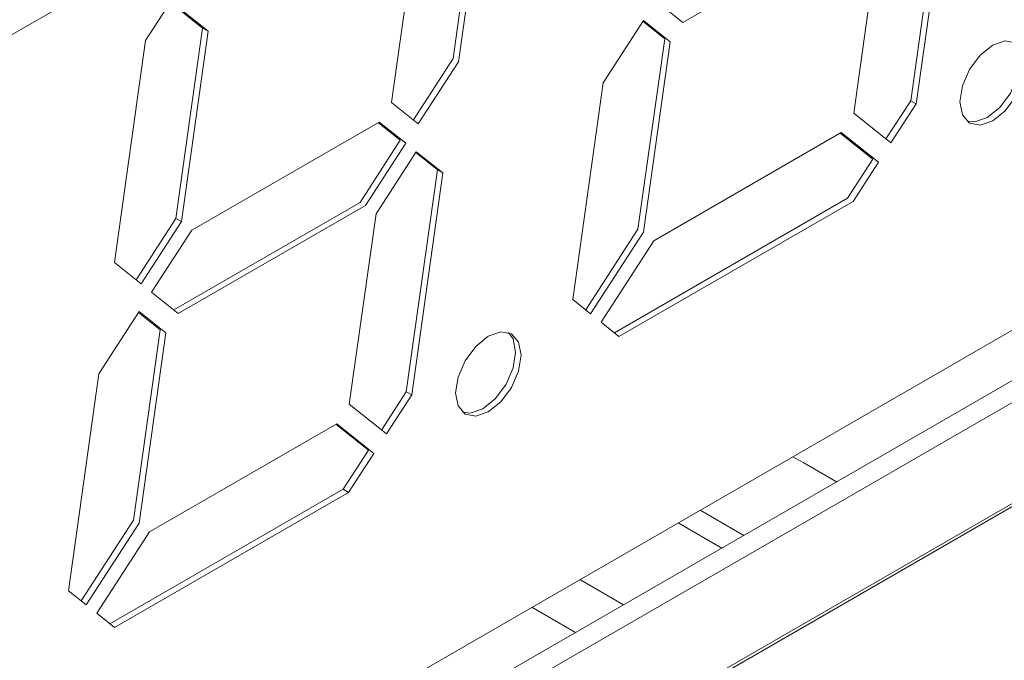
# Model space of a CAD drawing. Extents: x 11608 to 12028, y -1923 to -1626.
# Drawn here: x 11992 to 11998, y -1698 to -1694 of the extents above; entities that cross this region are included whole.
import ezdxf

# ---------------------------------------------------------------- set-up
doc = ezdxf.new("R2010")
doc.units = 0
doc.header["$MEASUREMENT"] = 0
doc.layers.get('0').update_dxf_attribs({"linetype": 'CONTINUOUS'})

msp = doc.modelspace()

# ---------------------------------------------------------------- linework, layer by layer
at = {"color": 7, "linetype": 'Continuous', "lineweight": 15}
msp.add_line((11986.1672, -1697.2678), (12003.4913, -1687.2668), dxfattribs=at)
at = {"linetype": 'Continuous', "lineweight": 0}
for p, q in [((11995.106, -1692.621), (11994.9088, -1694.0262)), ((11994.9441, -1694.0466), (11995.1413, -1692.6414)), ((11986.1672, -1702.9225), (12003.0847, -1693.1562)), ((12003.3676, -1693.3194), (11986.1672, -1703.249)), ((11993.0815, -1693.6567), (11992.9178, -1693.9099)), ((11993.0782, -1693.6618), (11993.2869, -1693.8286)), ((11993.3222, -1693.849), (11993.0815, -1693.6567)), ((11996.2236, -1693.6543), (11996.3961, -1693.7921)), ((11993.3222, -1693.849), (11993.2869, -1693.8286)), ((11996.1424, -1693.7799), (11995.8818, -1694.1829)), ((11996.139, -1693.7851), (11996.2795, -1693.8973)), ((11996.3149, -1693.9177), (11996.1424, -1693.7799)), ((11996.2795, -1693.8973), (11996.1064, -1695.1312)), ((11992.9178, -1693.9099), (11992.716, -1695.348)), ((11996.1418, -1695.1516), (11996.3149, -1693.9177)), ((11994.9088, -1694.0262), (11994.6515, -1694.424)), ((11994.6835, -1694.4495), (11994.9441, -1694.0466)), ((11995.8818, -1694.1829), (11995.6846, -1695.5881)), ((11994.511, -1694.3117), (11994.6835, -1694.4495)), ((11997.8728, -1694.2991), (11997.7124, -1694.5472)), ((11997.7444, -1694.5728), (11997.9081, -1694.3195)), ((11997.8728, -1694.2991), (11997.9081, -1694.3195)), ((11994.5669, -1694.5548), (11994.4241, -1694.4406)), ((11994.6023, -1694.5752), (11994.4298, -1694.4373)), ((11997.4224, -1694.5061), (11996.2099, -1695.2061)), ((11997.6278, -1694.678), (11997.4167, -1694.5094)), ((11997.6631, -1694.6984), (11997.4224, -1694.5061)), ((11994.3063, -1694.9577), (11994.5669, -1694.5548)), ((11994.3417, -1694.9781), (11994.6023, -1694.5752)), ((11994.6704, -1694.6296), (11994.4098, -1695.0326)), ((11994.8076, -1694.747), (11994.6671, -1694.6348)), ((11994.843, -1694.7675), (11994.6704, -1694.6296)), ((11997.464, -1694.9312), (11997.6278, -1694.678)), ((11997.4993, -1694.9516), (11997.6631, -1694.6984)), ((11994.843, -1694.7675), (11994.8076, -1694.747)), ((11994.3063, -1694.9577), (11993.0995, -1695.6544)), ((11993.1292, -1695.6781), (11994.3417, -1694.9781)), ((11995.9537, -1695.8031), (11997.464, -1694.9312)), ((11995.9834, -1695.8268), (11997.4993, -1694.9516)), ((11992.8565, -1695.4602), (11993.1137, -1695.0624)), ((11992.8885, -1695.4858), (11993.1491, -1695.0828)), ((11993.1491, -1695.0828), (11993.1137, -1695.0624)), ((11996.1064, -1695.1312), (11995.7679, -1695.6546)), ((11995.7999, -1695.6802), (11996.1418, -1695.1516)), ((11996.2099, -1695.2061), (11995.8681, -1695.7346)), ((11992.716, -1695.348), (11992.8885, -1695.4858)), ((11992.9567, -1695.5402), (11993.1292, -1695.6781)), ((11995.6846, -1695.5881), (11995.7999, -1695.6802)), ((11992.8754, -1695.6659), (11992.6148, -1696.0688)), ((11993.0126, -1695.7833), (11992.8721, -1695.671)), ((11993.0479, -1695.8037), (11992.8754, -1695.6659)), ((11995.8681, -1695.7346), (11995.9834, -1695.8268)), ((11992.8394, -1697.0172), (11993.0126, -1695.7833)), ((11992.8748, -1697.0376), (11993.0479, -1695.8037)), ((11992.6148, -1696.0688), (11992.4176, -1697.474)), ((11994.2367, -1696.2664), (11994.4774, -1696.4587)), ((11994.1498, -1696.3954), (11994.3608, -1696.564)), ((11994.3961, -1696.5844), (11994.1555, -1696.3921)), ((11994.3608, -1696.564), (11994.197, -1696.8172)), ((11994.2324, -1696.8376), (11994.3961, -1696.5844)), ((11994.197, -1696.8172), (11994.2324, -1696.8376)), ((11992.5009, -1697.5406), (11992.8394, -1697.0172)), ((11992.5329, -1697.5662), (11992.8748, -1697.0376)), ((11992.943, -1697.092), (11992.6011, -1697.6206)), ((11995.7308, -1697.4015), (11995.7308, -1697.4019)), ((11996.0132, -1697.565), (11995.7308, -1697.4019)), ((11992.4176, -1697.474), (11992.5329, -1697.5662))]:
    msp.add_line(p, q, dxfattribs=at)
at = {"linetype": 'Continuous', "lineweight": 15}
for p, q in [((11998.0746, -1692.8611), (11997.8728, -1694.2991)), ((11997.9081, -1694.3195), (11998.1099, -1692.8815)), ((11994.6841, -1693.0778), (11994.511, -1694.3117)), ((11996.3961, -1693.7921), (11997.6086, -1693.0921)), ((11997.6768, -1693.1466), (11997.5037, -1694.3805)), ((12003.4913, -1693.3908), (11986.1672, -1703.3918)), ((11993.1137, -1695.0624), (11993.2869, -1693.8286)), ((11993.1491, -1695.0828), (11993.3222, -1693.849)), ((11997.5037, -1694.3805), (11997.7444, -1694.5728)), ((11994.4298, -1694.4373), (11993.2173, -1695.1373)), ((11994.6058, -1696.1851), (11994.8076, -1694.747)), ((11994.6412, -1696.2055), (11994.843, -1694.7675)), ((11994.4098, -1695.0326), (11994.2367, -1696.2664)), ((11993.2173, -1695.1373), (11992.9567, -1695.5402)), ((11983.7277, -1705.4534), (12000.0539, -1696.0285)), ((12000.0716, -1696.0387), (11983.7454, -1705.4636)), ((11994.6058, -1696.1851), (11994.4454, -1696.4332)), ((11994.6058, -1696.1851), (11994.6412, -1696.2055)), ((11994.4774, -1696.4587), (11994.6412, -1696.2055)), ((11994.1555, -1696.3921), (11992.943, -1697.092)), ((11997.1804, -1696.6466), (11997.1094, -1696.6057)), ((11997.3922, -1696.7689), (11997.1804, -1696.6466)), ((11994.197, -1696.8172), (11992.6868, -1697.689)), ((11992.7164, -1697.7127), (11994.2324, -1696.8376)), ((11996.5084, -1696.9526), (11996.7912, -1697.1159)), ((11996.367, -1697.0343), (11996.6497, -1697.1975)), ((11995.7028, -1697.7442), (11995.42, -1697.5809)), ((11992.6011, -1697.6206), (11992.7164, -1697.7127))]:
    msp.add_line(p, q, dxfattribs=at)
at = {"linetype": 'Continuous', "lineweight": 0, "flags": 128}
for points in [[(11998.6162, -1694.0619), (11998.6001, -1693.9775), (11998.5541, -1693.9246), (11998.4853, -1693.9112), (11998.4041, -1693.9394), (11998.3229, -1694.0049), (11998.2541, -1694.0977), (11998.2081, -1694.2038), (11998.1919, -1694.3068), (11998.2081, -1694.3912), (11998.2541, -1694.4442), (11998.3229, -1694.4575), (11998.4041, -1694.4293), (11998.4853, -1694.3638), (11998.5541, -1694.271), (11998.6001, -1694.165), (11998.6162, -1694.0619)], [(11998.2375, -1694.4322), (11998.2875, -1694.4371), (11998.3687, -1694.4089), (11998.4499, -1694.3434), (11998.5187, -1694.2506), (11998.5647, -1694.1446), (11998.5809, -1694.0415)]]:
    msp.add_lwpolyline(points, dxfattribs=at)
at = {"linetype": 'Continuous', "lineweight": 15, "flags": 128}
for points in [[(11995.3492, -1695.9479), (11995.3331, -1695.8635), (11995.2871, -1695.8105), (11995.2183, -1695.7972), (11995.1371, -1695.8254), (11995.0559, -1695.8909), (11994.9871, -1695.9837), (11994.9411, -1696.0897), (11994.925, -1696.1928), (11994.9411, -1696.2772), (11994.9871, -1696.3302), (11995.0559, -1696.3435), (11995.1371, -1696.3153), (11995.2183, -1696.2498), (11995.2871, -1696.157), (11995.3331, -1696.0509), (11995.3492, -1695.9479)], [(11995.3139, -1695.9275), (11995.2977, -1695.843), (11995.2684, -1695.8021)], [(11994.9705, -1696.3181), (11995.0206, -1696.3231), (11995.1018, -1696.2949), (11995.1829, -1696.2294), (11995.2518, -1696.1366), (11995.2977, -1696.0305), (11995.3139, -1695.9275)]]:
    msp.add_lwpolyline(points, dxfattribs=at)

doc.saveas('drawing.dxf')
